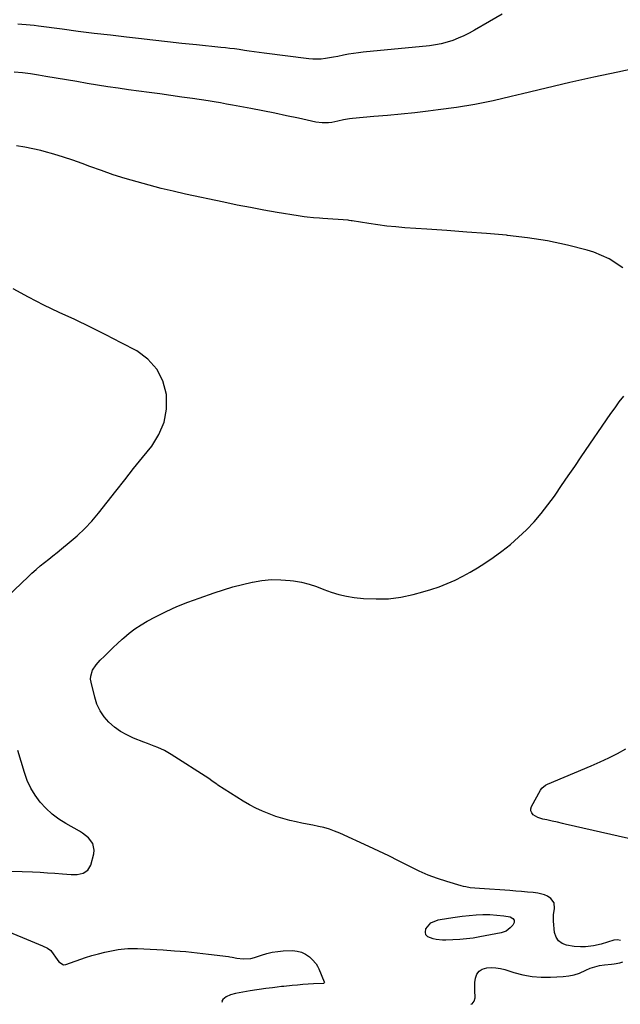
# Model space of a CAD drawing. Units: inches. Extents: x 1916278 to 1921639, y 448326 to 453598.
# Drawn here: x 1917012 to 1917380, y 448363 to 448966 of the extents above; entities that cross this region are included whole.
import ezdxf

# ---------------------------------------------------------------- set-up
doc = ezdxf.new("R2010")
doc.units = ezdxf.units.IN
doc.header["$MEASUREMENT"] = 0
doc.layers.add('7', color=7, linetype='Continuous')
doc.layers.add('8', color=7, linetype='Continuous')

msp = doc.modelspace()

# ---------------------------------------------------------------- linework, layer by layer
at = {"layer": '7', "color": 18}
for points in [[(1917307.5, 448969.25, 1916), (1917299.7, 448964.79, 1916), (1917290.55, 448959.44, 1916), (1917287.32, 448957.67, 1916), (1917284.04, 448956.02, 1916), (1917280.67, 448954.55, 1916), (1917277.24, 448953.21, 1916), (1917273.73, 448952.09, 1916), (1917270.19, 448951.15, 1916), (1917266.59, 448950.48, 1916), (1917262.95, 448949.99, 1916), (1917222.45, 448946.04, 1916), (1917219.39, 448945.69, 1916), (1917216.34, 448945.27, 1916), (1917213.31, 448944.74, 1916), (1917210.29, 448944.15, 1916), (1917206.77, 448943.42, 1916), (1917204.25, 448942.94, 1916), (1917201.71, 448942.5, 1916), (1917199.17, 448942.09, 1916), (1917196.62, 448941.81, 1916), (1917194.08, 448941.68, 1916), (1917191.53, 448941.76, 1916), (1917188.98, 448941.98, 1916), (1917161.6, 448945.5, 1916), (1917158.59, 448945.89, 1916), (1917155.57, 448946.3, 1916), (1917152.56, 448946.73, 1916), (1917149.56, 448947.17, 1916), (1917146.35, 448947.64, 1916), (1917143.54, 448948.03, 1916), (1917140.72, 448948.35, 1916), (1917137.9, 448948.64, 1916), (1917135.08, 448948.93, 1916), (1917120.15, 448950.47, 1916), (1917111.27, 448951.4, 1916), (1917102.4, 448952.35, 1916), (1917093.54, 448953.34, 1916), (1917084.67, 448954.35, 1916), (1917077.23, 448955.21, 1916), (1917067.4, 448956.38, 1916), (1917057.56, 448957.58, 1916), (1917047.74, 448958.82, 1916), (1917037.91, 448960.09, 1916), (1917023.29, 448962.02, 1916), (1917020.78, 448962.32, 1916), (1917018.26, 448962.59, 1916), (1917015.74, 448962.81, 1916), (1917013.21, 448963, 1916), (1917010.69, 448963.12, 1916)], [(1917402.01, 448938.82, 1914), (1917378.34, 448933.82, 1914), (1917363.71, 448930.66, 1914), (1917349.1, 448927.4, 1914), (1917334.52, 448924, 1914), (1917319.97, 448920.51, 1914), (1917313.05, 448918.81, 1914), (1917301.93, 448916.3, 1914), (1917290.77, 448914.05, 1914), (1917279.53, 448912.21, 1914), (1917268.24, 448910.64, 1914), (1917262.25, 448909.92, 1914), (1917253.92, 448908.96, 1914), (1917245.57, 448908.07, 1914), (1917237.22, 448907.29, 1914), (1917228.86, 448906.57, 1914), (1917215.81, 448905.52, 1914), (1917213.98, 448905.32, 1914), (1917210.38, 448904.66, 1914), (1917206.82, 448903.74, 1914), (1917203.21, 448903.05, 1914), (1917201.1, 448902.8, 1914), (1917197.17, 448902.73, 1914), (1917193.27, 448903.26, 1914), (1917182.64, 448905.56, 1914), (1917175.38, 448907.1, 1914), (1917168.11, 448908.6, 1914), (1917160.83, 448910.05, 1914), (1917153.54, 448911.47, 1914), (1917142.36, 448913.6, 1914), (1917138.62, 448914.3, 1914), (1917134.87, 448914.95, 1914), (1917131.12, 448915.57, 1914), (1917127.36, 448916.15, 1914), (1917117.81, 448917.59, 1914), (1917111.15, 448918.58, 1914), (1917104.49, 448919.54, 1914), (1917097.82, 448920.47, 1914), (1917091.15, 448921.37, 1914), (1917078.5, 448923.06, 1914), (1917072.16, 448923.94, 1914), (1917065.82, 448924.88, 1914), (1917059.49, 448925.9, 1914), (1917053.17, 448926.97, 1914), (1917046.86, 448928.07, 1914), (1917040.54, 448929.15, 1914), (1917034.22, 448930.21, 1914), (1917027.9, 448931.24, 1914), (1917023.44, 448931.96, 1914), (1917018.47, 448932.69, 1914), (1917013.48, 448933.31, 1914), (1917008.47, 448933.77, 1914)], [(1917381.5, 448814.05, 1912), (1917373.16, 448819.47, 1912), (1917363.72, 448823.59, 1912), (1917359.67, 448824.76, 1912), (1917347.58, 448827.85, 1912), (1917335.41, 448830.48, 1912), (1917323.11, 448832.4, 1912), (1917310.72, 448833.85, 1912), (1917310.25, 448833.89, 1912), (1917298.02, 448834.92, 1912), (1917285.8, 448835.91, 1912), (1917273.56, 448836.81, 1912), (1917261.33, 448837.66, 1912), (1917247.91, 448838.55, 1912), (1917242.39, 448839, 1912), (1917236.88, 448839.54, 1912), (1917231.38, 448840.25, 1912), (1917225.9, 448841.06, 1912), (1917215.58, 448842.73, 1912), (1917214.95, 448842.84, 1912), (1917213.7, 448843.05, 1912), (1917213.07, 448843.11, 1912), (1917197.53, 448844.23, 1912), (1917195.64, 448844.36, 1912), (1917191.85, 448844.65, 1912), (1917188.06, 448844.96, 1912), (1917186.18, 448845.17, 1912), (1917182.42, 448845.72, 1912), (1917169.69, 448847.87, 1912), (1917161.46, 448849.31, 1912), (1917153.25, 448850.83, 1912), (1917145.06, 448852.45, 1912), (1917136.88, 448854.15, 1912), (1917113.42, 448859.18, 1912), (1917105.97, 448860.85, 1912), (1917098.54, 448862.63, 1912), (1917091.16, 448864.54, 1912), (1917083.79, 448866.55, 1912), (1917076.47, 448868.73, 1912), (1917069.19, 448871.02, 1912), (1917061.97, 448873.49, 1912), (1917054.79, 448876.07, 1912), (1917050.14, 448877.82, 1912), (1917044.38, 448879.87, 1912), (1917038.59, 448881.82, 1912), (1917032.75, 448883.59, 1912), (1917026.87, 448885.25, 1912), (1917024.88, 448885.78, 1912), (1917019.94, 448886.95, 1912), (1917014.97, 448887.93, 1912), (1917009.96, 448888.62, 1912)], [(1917380.11, 448401.98, 1912), (1917378.13, 448402.35, 1912), (1917375.93, 448402.19, 1912), (1917368.25, 448399.78, 1912), (1917363.45, 448398.63, 1912), (1917358.55, 448398.13, 1912), (1917355.45, 448398.08, 1912), (1917351.75, 448398.33, 1912), (1917346.95, 448399.07, 1912), (1917344.21, 448400.15, 1912), (1917341.99, 448401.73, 1912), (1917340.56, 448404.05, 1912), (1917339.66, 448406.87, 1912), (1917338.96, 448413.85, 1912), (1917338.92, 448417.75, 1912), (1917339.58, 448421.6, 1912), (1917339.45, 448425.01, 1912), (1917337.43, 448427.77, 1912), (1917335.37, 448429.1, 1912), (1917333.5, 448430.01, 1912), (1917329.44, 448430.99, 1912), (1917326.59, 448431.28, 1912), (1917323.03, 448431.63, 1912), (1917319.46, 448431.95, 1912), (1917315.89, 448432.23, 1912), (1917312.32, 448432.49, 1912), (1917293.74, 448433.76, 1912), (1917290.87, 448434, 1912), (1917288.01, 448434.32, 1912), (1917285.17, 448434.81, 1912), (1917283.77, 448435.13, 1912), (1917282.38, 448435.5, 1912), (1917273.55, 448438.04, 1912), (1917267.82, 448439.89, 1912), (1917262.19, 448441.96, 1912), (1917256.68, 448444.36, 1912), (1917251.27, 448446.99, 1912), (1917250.05, 448447.64, 1912), (1917244.07, 448450.71, 1912), (1917238.06, 448453.72, 1912), (1917232, 448456.64, 1912), (1917225.91, 448459.5, 1912), (1917208.07, 448467.7, 1912), (1917204.88, 448469.02, 1912), (1917201.63, 448470.19, 1912), (1917198.31, 448471.11, 1912), (1917194.94, 448471.87, 1912), (1917191.53, 448472.52, 1912), (1917188.12, 448473.2, 1912), (1917184.73, 448473.92, 1912), (1917181.34, 448474.67, 1912), (1917177.48, 448475.54, 1912), (1917173.16, 448476.66, 1912), (1917168.9, 448477.94, 1912), (1917164.72, 448479.48, 1912), (1917160.6, 448481.18, 1912), (1917156.57, 448483.11, 1912), (1917152.61, 448485.15, 1912), (1917148.74, 448487.37, 1912), (1917144.94, 448489.71, 1912), (1917133.37, 448497.18, 1912), (1917132.65, 448497.65, 1912), (1917129.88, 448499.65, 1912), (1917128.48, 448500.62, 1912), (1917127.76, 448501.09, 1912), (1917104.58, 448515.98, 1912), (1917100.63, 448518.24, 1912), (1917096.48, 448520.08, 1912), (1917094.35, 448520.89, 1912), (1917090.1, 448522.55, 1912), (1917087.97, 448523.38, 1912), (1917081.53, 448525.92, 1912), (1917077.43, 448527.83, 1912), (1917073.53, 448530.04, 1912), (1917069.91, 448532.7, 1912), (1917066.49, 448535.65, 1912), (1917063.56, 448539.04, 1912), (1917061.07, 448542.67, 1912), (1917059.22, 448546.67, 1912), (1917057.8, 448550.91, 1912), (1917055.56, 448560.2, 1912), (1917055.33, 448562.09, 1912), (1917055.36, 448563.94, 1912), (1917056.52, 448567.5, 1912), (1917058.64, 448570.8, 1912), (1917061.22, 448573.74, 1912), (1917063.73, 448576.21, 1912), (1917066.4, 448578.82, 1912), (1917069.1, 448581.4, 1912), (1917071.83, 448583.94, 1912), (1917074.58, 448586.47, 1912), (1917075.61, 448587.4, 1912), (1917078.99, 448590.23, 1912), (1917082.49, 448592.88, 1912), (1917086.19, 448595.27, 1912), (1917090.01, 448597.47, 1912), (1917095.09, 448600.16, 1912), (1917101.62, 448603.41, 1912), (1917108.24, 448606.46, 1912), (1917114.99, 448609.2, 1912), (1917121.83, 448611.73, 1912), (1917130.98, 448614.88, 1912), (1917136.73, 448616.75, 1912), (1917142.51, 448618.49, 1912), (1917148.35, 448620.03, 1912), (1917154.22, 448621.44, 1912), (1917154.54, 448621.51, 1912), (1917160.3, 448622.47, 1912), (1917166.07, 448623.02, 1912), (1917171.87, 448622.95, 1912), (1917177.69, 448622.48, 1912), (1917179.7, 448622.21, 1912), (1917184.47, 448621.36, 1912), (1917189.16, 448620.25, 1912), (1917193.75, 448618.76, 1912), (1917198.26, 448617.01, 1912), (1917202.78, 448615.28, 1912), (1917207.37, 448613.84, 1912), (1917212.08, 448612.83, 1912), (1917216.86, 448612.1, 1912), (1917222.58, 448611.5, 1912), (1917230.24, 448611.13, 1912), (1917237.87, 448611.31, 1912), (1917245.42, 448612.33, 1912), (1917252.93, 448613.91, 1912), (1917258.86, 448615.5, 1912), (1917263.92, 448617, 1912), (1917268.91, 448618.67, 1912), (1917273.8, 448620.6, 1912), (1917278.64, 448622.7, 1912), (1917283.36, 448625.04, 1912), (1917288, 448627.52, 1912), (1917292.51, 448630.23, 1912), (1917296.94, 448633.09, 1912), (1917301.96, 448636.49, 1912), (1917307.39, 448640.42, 1912), (1917312.64, 448644.54, 1912), (1917317.65, 448648.96, 1912), (1917322.49, 448653.58, 1912), (1917327.07, 448658.47, 1912), (1917331.47, 448663.51, 1912), (1917335.59, 448668.77, 1912), (1917339.54, 448674.18, 1912), (1917339.98, 448674.82, 1912), (1917344, 448680.66, 1912), (1917348.03, 448686.51, 1912), (1917352.04, 448692.36, 1912), (1917356.05, 448698.21, 1912), (1917374.15, 448724.68, 1912), (1917376.71, 448728.31, 1912), (1917379.34, 448731.89, 1912), (1917382.07, 448735.4, 1912)], [(1917384.89, 448464.37, 1914), (1917346.22, 448473.28, 1914), (1917344.61, 448473.65, 1914), (1917341.37, 448474.38, 1914), (1917338.12, 448475.09, 1914), (1917334.88, 448475.78, 1914), (1917332.55, 448476.24, 1914), (1917329.38, 448477.27, 1914), (1917326.54, 448479, 1914), (1917325.63, 448480.14, 1914), (1917325.09, 448481.35, 1914), (1917325.1, 448482.67, 1914), (1917325.49, 448484.08, 1914), (1917330.99, 448494.13, 1914), (1917331.82, 448495.31, 1914), (1917334.1, 448497.08, 1914), (1917335.41, 448497.73, 1914), (1917362.16, 448508.94, 1914), (1917367.59, 448511.33, 1914), (1917372.95, 448513.84, 1914), (1917378.22, 448516.54, 1914), (1917383.43, 448519.36, 1914)], [(1917283.04, 448416.81, 1912), (1917287.29, 448417.26, 1912), (1917291.54, 448417.64, 1912), (1917295.79, 448417.82, 1912), (1917300.04, 448417.8, 1912), (1917304.27, 448417.49, 1912), (1917308.5, 448416.98, 1912), (1917312.5, 448416.36, 1912), (1917313.98, 448415.47, 1912), (1917314.85, 448414.37, 1912), (1917314.81, 448412.97, 1912), (1917314.16, 448411.36, 1912), (1917312.48, 448409.63, 1912), (1917309.92, 448407.7, 1912), (1917306.89, 448406.63, 1912), (1917293.81, 448404.15, 1912), (1917289.72, 448403.48, 1912), (1917285.62, 448402.93, 1912), (1917281.5, 448402.58, 1912), (1917277.36, 448402.36, 1912), (1917272.93, 448402.23, 1912), (1917271, 448402.24, 1912), (1917267.17, 448402.57, 1912), (1917265.27, 448402.9, 1912), (1917261.9, 448404.21, 1912), (1917260.75, 448405.47, 1912), (1917260.46, 448407.14, 1912), (1917260.75, 448409.1, 1912), (1917263.86, 448412.83, 1912), (1917268.33, 448414.69, 1912), (1917274.58, 448415.67, 1912), (1917278.81, 448416.27, 1912), (1917283.04, 448416.81, 1912)], [(1916997.7, 448410.35, 1912), (1917025.83, 448398.77, 1912), (1917028.93, 448397.36, 1912), (1917030.9, 448395.84, 1912), (1917031.42, 448395.19, 1912), (1917034.77, 448390.24, 1912), (1917035.85, 448388.89, 1912), (1917038.59, 448387.12, 1912), (1917040.17, 448387.26, 1912), (1917052.25, 448391.46, 1912), (1917056.14, 448392.71, 1912), (1917060.05, 448393.84, 1912), (1917064.02, 448394.8, 1912), (1917068.02, 448395.63, 1912), (1917072.17, 448396.39, 1912), (1917074.12, 448396.7, 1912), (1917078.05, 448397.04, 1912), (1917080.03, 448397.08, 1912), (1917083.99, 448397, 1912), (1917087.95, 448396.83, 1912), (1917099.79, 448396.19, 1912), (1917106.73, 448395.73, 1912), (1917113.67, 448395.18, 1912), (1917120.59, 448394.48, 1912), (1917127.51, 448393.68, 1912), (1917139.86, 448392.12, 1912), (1917140.59, 448392.01, 1912), (1917142.04, 448391.73, 1912), (1917144.91, 448391.13, 1912), (1917148.87, 448390.81, 1912), (1917153.49, 448390.97, 1912), (1917155.75, 448391.45, 1912), (1917160.02, 448392.89, 1912), (1917163.28, 448393.94, 1912), (1917166.58, 448394.76, 1912), (1917169.95, 448395.27, 1912), (1917173.36, 448395.56, 1912), (1917179, 448395.76, 1912), (1917181.86, 448395.52, 1912), (1917184.57, 448394.87, 1912), (1917187.06, 448393.62, 1912), (1917189.4, 448391.97, 1912), (1917191.16, 448390.38, 1912), (1917193.5, 448387.74, 1912), (1917194.42, 448386.24, 1912), (1917195.21, 448384.65, 1912), (1917198.51, 448376.69, 1912), (1917198.58, 448376.36, 1912), (1917198.51, 448376.04, 1912), (1917198.31, 448375.8, 1912), (1917198.02, 448375.7, 1912), (1917191.82, 448375.36, 1912), (1917188.55, 448375.15, 1912), (1917185.28, 448374.92, 1912), (1917182.01, 448374.65, 1912), (1917178.75, 448374.35, 1912), (1917173.72, 448373.85, 1912), (1917172.33, 448373.7, 1912), (1917169.56, 448373.4, 1912), (1917166.8, 448373.06, 1912), (1917162.66, 448372.48, 1912), (1917153.1, 448371.04, 1912), (1917150.82, 448370.68, 1912), (1917146.28, 448369.88, 1912), (1917144.01, 448369.45, 1912), (1917140.96, 448368.72, 1912), (1917138.42, 448367.49, 1912), (1917136.28, 448365.82, 1912), (1917135.77, 448364.75, 1912), (1917135.89, 448364.22, 1912)], [(1917288.43, 448362.88, 1912), (1917289.11, 448363.21, 1912), (1917290.37, 448364.79, 1912), (1917291.01, 448366.79, 1912), (1917290.7, 448371.5, 1912), (1917290.83, 448376.26, 1912), (1917291.19, 448378.87, 1912), (1917292.06, 448381.27, 1912), (1917293.38, 448383.2, 1912), (1917295.36, 448384.45, 1912), (1917298.12, 448385.27, 1912), (1917300.94, 448385.38, 1912), (1917303.74, 448385.26, 1912), (1917306.5, 448384.8, 1912), (1917309.24, 448384.12, 1912), (1917314.77, 448382.37, 1912), (1917320.3, 448380.94, 1912), (1917325.87, 448379.92, 1912), (1917331.53, 448379.49, 1912), (1917337.24, 448379.46, 1912), (1917344.91, 448379.83, 1912), (1917348.32, 448380.22, 1912), (1917351.65, 448380.88, 1912), (1917354.86, 448381.96, 1912), (1917358.77, 448383.71, 1912), (1917361.52, 448384.92, 1912), (1917364.34, 448385.91, 1912), (1917367.25, 448386.56, 1912), (1917370.23, 448386.98, 1912), (1917374.52, 448387.37, 1912), (1917376.27, 448387.59, 1912), (1917379.75, 448388.21, 1912), (1917381.59, 448388.82, 1912)]]:
    msp.add_polyline3d(points, dxfattribs=at)
at = {"layer": '8', "color": 18}
for points in [[(1917004.32, 448612.63, 1910), (1917016.94, 448624.78, 1910), (1917019.37, 448627.05, 1910), (1917021.86, 448629.26, 1910), (1917024.41, 448631.4, 1910), (1917027, 448633.49, 1910), (1917029.63, 448635.54, 1910), (1917032.25, 448637.6, 1910), (1917034.85, 448639.68, 1910), (1917037.45, 448641.77, 1910), (1917042.24, 448645.65, 1910), (1917047.07, 448649.83, 1910), (1917051.69, 448654.21, 1910), (1917056.02, 448658.9, 1910), (1917060.15, 448663.78, 1910), (1917070.72, 448677.18, 1910), (1917076.19, 448684.09, 1910), (1917081.69, 448690.98, 1910), (1917087.21, 448697.85, 1910), (1917092.75, 448704.71, 1910), (1917097.22, 448711.86, 1910), (1917100.44, 448719.39, 1910), (1917101.76, 448727.46, 1910), (1917101.82, 448735.9, 1910), (1917101.75, 448736.46, 1910), (1917099.5, 448744.67, 1910), (1917095.94, 448751.99, 1910), (1917090.41, 448757.96, 1910), (1917083.57, 448763.04, 1910), (1917074.02, 448768.09, 1910), (1917064.65, 448772.94, 1910), (1917055.21, 448777.67, 1910), (1917045.68, 448782.22, 1910), (1917036.1, 448786.65, 1910), (1917026.56, 448791.17, 1910), (1917017.15, 448795.92, 1910), (1917007.93, 448801.03, 1910)], [(1917000.64, 448444.57, 1910), (1917019.75, 448443.92, 1910), (1917024.33, 448443.72, 1910), (1917028.91, 448443.48, 1910), (1917033.48, 448443.16, 1910), (1917038.05, 448442.79, 1910), (1917043.4, 448442.31, 1910), (1917047.14, 448442.36, 1910), (1917050.79, 448443.17, 1910), (1917053.7, 448445.02, 1910), (1917055.38, 448448.03, 1910), (1917057.3, 448455.1, 1910), (1917057.55, 448457.28, 1910), (1917056.66, 448461.32, 1910), (1917053.93, 448464.87, 1910), (1917050.37, 448467.79, 1910), (1917048.41, 448469.02, 1910), (1917040.21, 448473.55, 1910), (1917035.82, 448476.32, 1910), (1917031.67, 448479.39, 1910), (1917027.9, 448482.92, 1910), (1917024.38, 448486.75, 1910), (1917021.33, 448490.96, 1910), (1917018.65, 448495.36, 1910), (1917016.5, 448500.05, 1910), (1917014.71, 448504.93, 1910), (1917010.69, 448518.26, 1910)]]:
    msp.add_polyline3d(points, dxfattribs=at)

doc.saveas('drawing.dxf')
